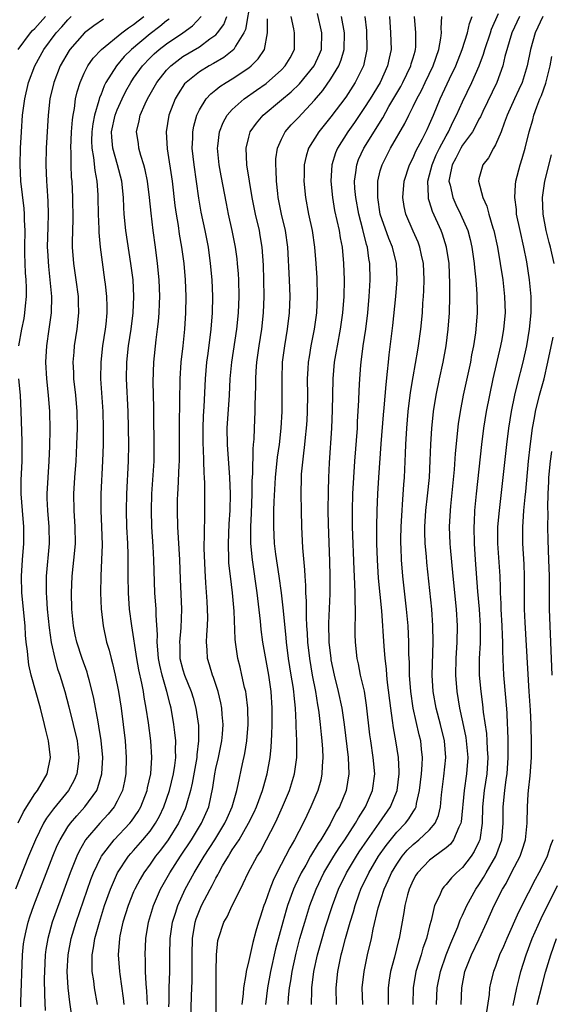
# Model space of a CAD drawing. Units: inches. Extents: x 2631000 to 2634000, y 1452000 to 1455000.
# Drawn here: x 2631987 to 2632052, y 1453251 to 1453371 of the extents above; entities that cross this region are included whole.
import ezdxf

# ---------------------------------------------------------------- set-up
doc = ezdxf.new("R2010")
doc.units = ezdxf.units.IN
doc.header["$MEASUREMENT"] = 0
doc.layers.add('LD26311452_2ft', color=212, linetype='Continuous')

msp = doc.modelspace()

# ---------------------------------------------------------------- linework, layer by layer
at = {"layer": 'LD26311452_2ft'}
for points, elevation in [([(2632015.23, 1453373), (2632014.59, 1453369.41), (2632014.42, 1453369), (2632013.41, 1453367.41), (2632013.19, 1453367), (2632013, 1453366.82), (2632011.98, 1453366.02), (2632010.71, 1453365.29), (2632010.18, 1453365), (2632009, 1453364.28), (2632007.38, 1453363), (2632007.2, 1453362.8), (2632006.4, 1453361.6), (2632006.05, 1453361), (2632005.3, 1453359), (2632004.97, 1453357), (2632005.07, 1453354.93), (2632005.69, 1453351), (2632006.03, 1453348.03), (2632006.16, 1453347), (2632006.4, 1453345.6), (2632006.56, 1453344.56), (2632006.84, 1453343), (2632007.09, 1453341), (2632007.25, 1453339), (2632007.34, 1453337), (2632007.32, 1453335), (2632007.2, 1453333), (2632006.99, 1453331), (2632006.76, 1453329), (2632006.63, 1453327), (2632006.54, 1453321.46), (2632006.55, 1453319), (2632006.53, 1453317), (2632006.49, 1453316.49), (2632006.37, 1453313.63), (2632006.32, 1453313), (2632006.3, 1453312.3), (2632006.29, 1453311), (2632006.34, 1453309), (2632006.59, 1453305), (2632006.67, 1453302.67), (2632006.83, 1453299), (2632006.76, 1453296.76), (2632006.58, 1453295), (2632006.61, 1453294.61), (2632006.64, 1453293), (2632007, 1453291.63), (2632007.2, 1453291), (2632008, 1453289), (2632008.23, 1453288.23), (2632008.58, 1453287), (2632008.89, 1453284.89), (2632008.91, 1453283), (2632008.69, 1453281.31), (2632008.68, 1453281), (2632008.13, 1453277.87), (2632007.92, 1453277), (2632007.46, 1453275.46), (2632007.35, 1453275), (2632007.25, 1453274.75), (2632006.44, 1453273), (2632005.19, 1453271), (2632004.27, 1453269.73), (2632003.67, 1453269), (2632003, 1453268.05), (2632002.23, 1453267), (2632001.78, 1453266.22), (2632001.13, 1453265), (2632001, 1453264.69), (2632000.33, 1453263), (2632000.02, 1453261.98), (2631999.7, 1453261), (2631999.33, 1453259.33), (2631999.27, 1453259), (2631999.13, 1453257), (2631999.28, 1453255), (2631999.32, 1453254.68), (2631999.74, 1453251.74), (2631999.82, 1453251)], 9896), ([(2631986.98, 1453367), (2631988.48, 1453369), (2631988.72, 1453369.28), (2631989, 1453369.55), (2631990.3, 1453371)], 9882), ([(2631987.04, 1453331), (2631987.42, 1453333), (2631987.69, 1453334.31), (2631987.79, 1453335), (2631987.84, 1453335.84), (2631987.96, 1453337), (2631987.96, 1453338.04), (2631987.92, 1453339), (2631987.85, 1453339.85), (2631987.8, 1453341), (2631987.79, 1453342.21), (2631987.77, 1453343), (2631987.8, 1453345), (2631987.73, 1453346.27), (2631987.74, 1453347), (2631987.69, 1453347.69), (2631987.29, 1453351), (2631987.19, 1453353), (2631987.23, 1453355), (2631987.35, 1453357), (2631987.5, 1453359), (2631987.76, 1453361), (2631988.23, 1453363), (2631988.97, 1453365), (2631990.07, 1453367), (2631991.59, 1453369), (2631992.26, 1453369.74), (2631993, 1453370.6), (2631993.42, 1453371)], 9884), ([(2631987.29, 1453250.71), (2631987.28, 1453251.28), (2631987.5, 1453257), (2631987.63, 1453258.37), (2631987.72, 1453259), (2631987.95, 1453259.95), (2631988.18, 1453261), (2631988.38, 1453261.62), (2631988.87, 1453263), (2631991.18, 1453269), (2631991.71, 1453270.29), (2631992.05, 1453271), (2631993, 1453272.56), (2631993.31, 1453273), (2631994.08, 1453273.92), (2631995.08, 1453275), (2631996.51, 1453277), (2631996.66, 1453277.34), (2631997.14, 1453279), (2631997.24, 1453281), (2631997.06, 1453283.06), (2631996.79, 1453284.79), (2631996.68, 1453285.32), (2631996.16, 1453288.16), (2631995.97, 1453289), (2631995.58, 1453290.42), (2631995.44, 1453291), (2631995.34, 1453291.34), (2631994.75, 1453293), (2631994.1, 1453295), (2631993.9, 1453295.9), (2631993.68, 1453297), (2631993.48, 1453299), (2631993.43, 1453301), (2631993.53, 1453303), (2631993.87, 1453306.13), (2631993.93, 1453307), (2631993.91, 1453309), (2631993.78, 1453311), (2631993.74, 1453313), (2631993.85, 1453315), (2631994.01, 1453317), (2631994.06, 1453317.94), (2631994.11, 1453319), (2631994.17, 1453321), (2631994.14, 1453323), (2631993.97, 1453325), (2631993.75, 1453327), (2631993.74, 1453327.74), (2631993.67, 1453329), (2631993.76, 1453330.24), (2631993.83, 1453331), (2631994.13, 1453333), (2631994.34, 1453335), (2631994.3, 1453336.3), (2631994.29, 1453337), (2631994.03, 1453339), (2631993.73, 1453341), (2631993.58, 1453343), (2631993.57, 1453343.57), (2631993.59, 1453345), (2631993.64, 1453346.36), (2631993.62, 1453349), (2631993.51, 1453351), (2631993.46, 1453351.46), (2631993.39, 1453353), (2631993.4, 1453354.6), (2631993.37, 1453355), (2631993.46, 1453357), (2631993.56, 1453358.44), (2631993.64, 1453359), (2631993.81, 1453359.81), (2631993.95, 1453361), (2631994.14, 1453361.86), (2631994.5, 1453363), (2631995, 1453364.11), (2631995.44, 1453365), (2631996.08, 1453365.92), (2631997.09, 1453367), (2631999.56, 1453369), (2632000.37, 1453369.63), (2632001, 1453370.03), (2632001.54, 1453370.46), (2632002.24, 1453371)], 9888), ([(2631993.57, 1453249), (2631993.26, 1453251.26), (2631993.05, 1453253), (2631992.94, 1453255), (2631993.04, 1453257), (2631993.42, 1453259), (2631994.02, 1453261), (2631995.81, 1453266.19), (2631996.13, 1453267), (2631997, 1453268.83), (2631997.09, 1453269), (2631998.63, 1453271), (2632000.53, 1453273), (2632000.74, 1453273.26), (2632001.55, 1453274.45), (2632001.86, 1453275), (2632002.63, 1453277), (2632002.69, 1453277.31), (2632003.08, 1453279), (2632003.22, 1453281), (2632003.08, 1453283), (2632002.8, 1453285.2), (2632002.54, 1453287), (2632002.3, 1453288.3), (2632002.19, 1453289), (2632002, 1453290), (2632001.64, 1453291.64), (2632001.4, 1453293), (2632000.77, 1453297), (2632000.51, 1453299), (2632000.36, 1453301), (2632000.34, 1453303), (2632000.34, 1453305.66), (2632000.29, 1453307), (2632000.19, 1453309), (2632000.13, 1453311), (2632000.16, 1453313), (2632000.39, 1453317), (2632000.41, 1453319), (2632000.32, 1453323), (2632000.14, 1453327), (2632000.16, 1453329), (2632000.38, 1453331), (2632000.7, 1453333), (2632000.96, 1453335), (2632001.04, 1453337), (2632000.93, 1453339), (2632000.68, 1453341), (2632000.04, 1453345), (2631999.85, 1453347), (2631999.8, 1453347.8), (2631999.77, 1453349), (2631999.56, 1453351), (2631999.05, 1453353), (2631998.47, 1453355), (2631998.34, 1453356.34), (2631998.31, 1453357), (2631998.74, 1453359), (2631999, 1453359.67), (2631999.59, 1453361), (2632000.07, 1453361.93), (2632000.65, 1453363), (2632001, 1453363.51), (2632002.07, 1453365), (2632003, 1453365.98), (2632003.52, 1453366.48), (2632004.11, 1453367), (2632005, 1453367.67), (2632006.99, 1453369.01), (2632008.15, 1453369.85), (2632009.22, 1453371)], 9892), ([(2631996.59, 1453251), (2631996.25, 1453253), (2631996.15, 1453253.85), (2631995.98, 1453255), (2631995.95, 1453255.95), (2631995.97, 1453257), (2631996.14, 1453257.86), (2631996.29, 1453259), (2631996.84, 1453261), (2631997.48, 1453263), (2631998.19, 1453265), (2631998.42, 1453265.58), (2631999.04, 1453266.96), (2632000.39, 1453269), (2632000.66, 1453269.34), (2632001, 1453269.7), (2632002.14, 1453271), (2632003, 1453272.03), (2632003.68, 1453273), (2632004.14, 1453273.86), (2632004.69, 1453275), (2632005.37, 1453277), (2632005.84, 1453279), (2632006.01, 1453280.01), (2632006.12, 1453281), (2632006.08, 1453281.92), (2632006.12, 1453283), (2632006.03, 1453284.03), (2632005.9, 1453285), (2632005.56, 1453287), (2632005.43, 1453287.43), (2632005.06, 1453289), (2632004.47, 1453291), (2632004.19, 1453292.19), (2632004.04, 1453293), (2632003.93, 1453294.07), (2632003.87, 1453295), (2632003.9, 1453295.9), (2632003.73, 1453298.27), (2632003.73, 1453299), (2632003.6, 1453301), (2632003.47, 1453305), (2632003.39, 1453306.61), (2632003.23, 1453309), (2632003.16, 1453311), (2632003.21, 1453313), (2632003.5, 1453317), (2632003.52, 1453319), (2632003.45, 1453322.55), (2632003.45, 1453323.45), (2632003.38, 1453326.62), (2632003.44, 1453329), (2632003.74, 1453331.74), (2632003.91, 1453333), (2632004.03, 1453333.97), (2632004.11, 1453335), (2632004.14, 1453336.14), (2632004.18, 1453337), (2632004.11, 1453339), (2632003.91, 1453341), (2632003.66, 1453343), (2632003.37, 1453345), (2632003.12, 1453347.12), (2632002.94, 1453349), (2632002.68, 1453351), (2632002.39, 1453352.39), (2632002.23, 1453353), (2632001.87, 1453354.13), (2632001.64, 1453355), (2632001.58, 1453355.58), (2632001.36, 1453357), (2632001.68, 1453358.32), (2632001.8, 1453359), (2632002.4, 1453360.4), (2632002.68, 1453361), (2632003.82, 1453363), (2632005, 1453364.47), (2632005.51, 1453365), (2632007, 1453366.12), (2632009, 1453367.33), (2632010.29, 1453368.29), (2632011, 1453368.79), (2632011.2, 1453369), (2632011.96, 1453370.04), (2632012.35, 1453371)], 9894), ([(2632005.29, 1453250.71), (2632005.31, 1453251.31), (2632005.34, 1453253), (2632005.39, 1453255), (2632005.4, 1453257), (2632005.45, 1453259), (2632005.74, 1453261), (2632006.09, 1453262.09), (2632006.36, 1453263), (2632007.28, 1453265), (2632008.37, 1453267), (2632009.58, 1453269), (2632010.88, 1453271), (2632012.11, 1453273), (2632012.38, 1453273.62), (2632013, 1453275), (2632013.55, 1453277), (2632013.73, 1453277.73), (2632014.24, 1453280.24), (2632014.52, 1453281.48), (2632014.77, 1453283), (2632014.93, 1453285), (2632014.88, 1453287), (2632014.69, 1453288.69), (2632014.63, 1453289), (2632014.5, 1453289.5), (2632014.17, 1453291), (2632013.95, 1453291.95), (2632013.68, 1453293), (2632013.58, 1453293.58), (2632013.4, 1453295), (2632013.36, 1453295.36), (2632013.23, 1453298.77), (2632013.02, 1453301), (2632012.77, 1453303), (2632012.6, 1453304.6), (2632012.58, 1453305), (2632012.53, 1453307), (2632012.64, 1453309.36), (2632012.75, 1453311), (2632012.78, 1453313), (2632012.71, 1453315), (2632012.4, 1453319), (2632012.38, 1453321), (2632012.66, 1453325), (2632012.75, 1453327), (2632012.93, 1453329), (2632013.54, 1453333), (2632013.74, 1453335), (2632013.82, 1453337), (2632013.78, 1453339), (2632013.74, 1453339.74), (2632013.64, 1453341), (2632013.58, 1453341.58), (2632013.38, 1453343), (2632012.99, 1453345), (2632012.54, 1453347), (2632012.28, 1453348.28), (2632011.65, 1453351.65), (2632011.41, 1453353), (2632011.22, 1453355), (2632011.26, 1453355.26), (2632011.46, 1453357), (2632011.89, 1453358.11), (2632012.38, 1453359), (2632013, 1453359.69), (2632014.44, 1453361), (2632015.95, 1453362.05), (2632017.12, 1453362.88), (2632019, 1453364.53), (2632019.45, 1453365), (2632020.02, 1453365.98), (2632020.57, 1453367), (2632020.56, 1453368.56), (2632020.58, 1453369), (2632020.49, 1453369.5), (2632020.18, 1453371)], 9900), ([(2632007.95, 1453249), (2632008.04, 1453252.05), (2632008.13, 1453253.87), (2632008.14, 1453255), (2632008.12, 1453257), (2632008.16, 1453259), (2632008.49, 1453261), (2632008.61, 1453261.39), (2632009, 1453262.42), (2632009.25, 1453263), (2632010.31, 1453265), (2632010.57, 1453265.43), (2632011, 1453266.32), (2632011.26, 1453266.74), (2632011.37, 1453267), (2632011.82, 1453267.82), (2632012.52, 1453269), (2632012.72, 1453269.28), (2632013, 1453269.76), (2632013.83, 1453271), (2632014.99, 1453273), (2632015.65, 1453274.35), (2632015.94, 1453275), (2632016.67, 1453277), (2632016.74, 1453277.26), (2632017.25, 1453279), (2632017.61, 1453281), (2632017.74, 1453282.26), (2632017.78, 1453283), (2632017.79, 1453283.79), (2632017.85, 1453285), (2632017.85, 1453287), (2632017.72, 1453289), (2632017.43, 1453291), (2632016.72, 1453295), (2632016.52, 1453296.52), (2632016.44, 1453297.56), (2632016.04, 1453301), (2632015.44, 1453305), (2632015.25, 1453307), (2632015.24, 1453307.24), (2632015.24, 1453309), (2632015.32, 1453310.68), (2632015.4, 1453313), (2632015.42, 1453314.58), (2632015.49, 1453315.49), (2632015.54, 1453318.46), (2632015.6, 1453319), (2632015.65, 1453319.65), (2632015.7, 1453321), (2632015.79, 1453323), (2632015.79, 1453323.79), (2632015.85, 1453326.15), (2632015.85, 1453327), (2632015.9, 1453327.9), (2632015.98, 1453329), (2632016.26, 1453331), (2632016.58, 1453333), (2632016.79, 1453335), (2632016.86, 1453337), (2632016.84, 1453339), (2632016.79, 1453340.79), (2632016.63, 1453343), (2632016.4, 1453344.4), (2632016.3, 1453345), (2632015.83, 1453347), (2632015.42, 1453349), (2632014.78, 1453353), (2632014.68, 1453355), (2632015, 1453356.34), (2632015.19, 1453357), (2632015.94, 1453358.06), (2632016.75, 1453359), (2632019, 1453360.86), (2632020.16, 1453361.84), (2632021.16, 1453362.84), (2632022.94, 1453365), (2632023.59, 1453366.41), (2632023.83, 1453367), (2632023.91, 1453369), (2632023.38, 1453371.38)], 9902), ([(2632010.97, 1453247), (2632011.05, 1453251.05), (2632011.04, 1453254.96), (2632011.08, 1453257), (2632011.25, 1453258.75), (2632011.31, 1453259), (2632011.99, 1453261), (2632012.37, 1453261.63), (2632013, 1453263), (2632013.98, 1453265), (2632014.33, 1453265.67), (2632014.93, 1453267), (2632016.03, 1453269), (2632016.42, 1453269.58), (2632017.18, 1453271), (2632018.2, 1453273), (2632018.46, 1453273.54), (2632019.11, 1453275), (2632019.95, 1453277), (2632020.58, 1453279), (2632020.85, 1453281), (2632020.85, 1453283), (2632020.78, 1453284.78), (2632020.78, 1453285.22), (2632020.68, 1453287), (2632020.51, 1453288.51), (2632020.48, 1453289), (2632020.4, 1453289.6), (2632020.18, 1453291), (2632019.85, 1453293), (2632019.58, 1453295), (2632019.54, 1453295.54), (2632019.21, 1453298.79), (2632019.18, 1453299.18), (2632018.98, 1453300.98), (2632018.71, 1453303), (2632018.31, 1453305.69), (2632018.14, 1453307), (2632018.04, 1453309), (2632018.07, 1453309.93), (2632018.07, 1453311), (2632018.09, 1453312.09), (2632018.24, 1453315), (2632018.51, 1453317.49), (2632018.73, 1453319), (2632018.94, 1453321), (2632019.05, 1453323), (2632019.07, 1453325), (2632019.05, 1453327), (2632019.12, 1453329), (2632019.39, 1453331), (2632019.73, 1453333), (2632019.97, 1453335), (2632020.02, 1453337), (2632019.95, 1453339), (2632019.74, 1453343), (2632019.47, 1453345), (2632018.99, 1453347), (2632018.58, 1453349), (2632018.52, 1453349.48), (2632018.38, 1453351), (2632018.35, 1453352.35), (2632018.29, 1453353), (2632018.31, 1453353.69), (2632018.49, 1453355), (2632019, 1453356.11), (2632019.45, 1453357), (2632020.18, 1453357.82), (2632021, 1453358.67), (2632023, 1453360.82), (2632024, 1453362), (2632025, 1453363.44), (2632025.94, 1453365), (2632026.25, 1453365.75), (2632026.6, 1453367), (2632026.65, 1453369), (2632026.28, 1453371)], 9904), ([(2632029.11, 1453371), (2632029.31, 1453369.31), (2632029.38, 1453367), (2632028.94, 1453365), (2632027.95, 1453363), (2632026.79, 1453361.21), (2632025, 1453358.8), (2632023.53, 1453357), (2632022.27, 1453355), (2632021.98, 1453354.02), (2632021.76, 1453353), (2632021.74, 1453351.74), (2632021.71, 1453351), (2632021.89, 1453349), (2632022.28, 1453347), (2632022.72, 1453345), (2632023.01, 1453343), (2632023.16, 1453341), (2632023.27, 1453339.27), (2632023.33, 1453337), (2632023.23, 1453335), (2632022.95, 1453333), (2632022.56, 1453331), (2632022.33, 1453329.67), (2632022.24, 1453329), (2632022.2, 1453328.2), (2632022.12, 1453327), (2632022.13, 1453325), (2632022.11, 1453323), (2632022.06, 1453321.94), (2632022, 1453321), (2632021.87, 1453319.87), (2632021.8, 1453319), (2632021.6, 1453317.6), (2632021.39, 1453315.39), (2632021.36, 1453315), (2632021.33, 1453313), (2632021.36, 1453311), (2632021.42, 1453309), (2632021.55, 1453306.45), (2632021.78, 1453303.78), (2632021.81, 1453303), (2632021.9, 1453301.9), (2632021.91, 1453301), (2632021.97, 1453299.97), (2632021.97, 1453298.03), (2632022.03, 1453297), (2632022.1, 1453296.1), (2632022.14, 1453295), (2632022.38, 1453293), (2632022.72, 1453291), (2632023.11, 1453289), (2632023.37, 1453287.37), (2632023.45, 1453287), (2632023.53, 1453286.47), (2632023.7, 1453285), (2632023.8, 1453283.8), (2632023.89, 1453283), (2632023.98, 1453282.02), (2632024.03, 1453281), (2632023.94, 1453279.94), (2632023.91, 1453279), (2632023.75, 1453278.25), (2632023.39, 1453277), (2632022.56, 1453275), (2632022.05, 1453273.95), (2632021.61, 1453273), (2632020.58, 1453271), (2632019.99, 1453270.01), (2632019.49, 1453269), (2632018.43, 1453267), (2632017.96, 1453266.04), (2632017.55, 1453265), (2632017, 1453263.38), (2632016.85, 1453263), (2632016.39, 1453261.61), (2632016.19, 1453261), (2632015.88, 1453259.88), (2632015.48, 1453258.52), (2632015, 1453256.34), (2632014.68, 1453255), (2632014.65, 1453254.65), (2632014.36, 1453253), (2632014.32, 1453252.32), (2632014.15, 1453251)], 9906), ([(2632032.13, 1453371), (2632032.24, 1453369), (2632032.32, 1453367), (2632032.07, 1453365.93), (2632031.89, 1453365), (2632030.97, 1453363), (2632029.75, 1453361), (2632029, 1453359.81), (2632027.86, 1453358.14), (2632027.05, 1453357), (2632025.78, 1453355), (2632025.55, 1453354.45), (2632025.1, 1453353), (2632024.98, 1453351), (2632025.17, 1453349), (2632025.45, 1453347.45), (2632026, 1453345), (2632026.13, 1453344.13), (2632026.35, 1453343), (2632026.53, 1453341), (2632026.59, 1453339), (2632026.56, 1453337), (2632026.42, 1453335), (2632026.13, 1453333), (2632025.75, 1453331), (2632025.65, 1453330.35), (2632025.41, 1453329), (2632025.23, 1453327), (2632025.18, 1453325), (2632025.16, 1453323.16), (2632025.07, 1453321), (2632024.8, 1453316.8), (2632024.7, 1453315), (2632024.65, 1453313.35), (2632024.63, 1453311), (2632024.67, 1453309.33), (2632024.82, 1453304.82), (2632024.87, 1453303), (2632024.86, 1453300.86), (2632024.71, 1453297.29), (2632024.75, 1453295), (2632024.97, 1453293.03), (2632025, 1453292.85), (2632025.39, 1453291), (2632025.89, 1453289), (2632026.33, 1453287), (2632026.61, 1453285), (2632027.1, 1453281), (2632027.18, 1453279), (2632026.84, 1453277), (2632026.02, 1453275), (2632025.63, 1453274.37), (2632024.9, 1453272.9), (2632023.75, 1453271), (2632023.45, 1453270.55), (2632022.53, 1453269), (2632021.93, 1453267.93), (2632021.39, 1453267), (2632020.62, 1453265.38), (2632020.46, 1453265), (2632019.73, 1453263), (2632019.56, 1453262.44), (2632019.14, 1453261), (2632018.27, 1453257.73), (2632017.65, 1453255), (2632017.29, 1453253), (2632017.02, 1453251)], 9908), ([(2632019.8, 1453251), (2632019.85, 1453251.85), (2632019.97, 1453253), (2632020.12, 1453253.88), (2632020.28, 1453255), (2632020.77, 1453257.23), (2632021.23, 1453259), (2632021.81, 1453261), (2632022.45, 1453263), (2632023.2, 1453265), (2632024.15, 1453267), (2632025.35, 1453269), (2632025.99, 1453270.01), (2632026.67, 1453271), (2632027.98, 1453273), (2632028.34, 1453273.66), (2632029.21, 1453275), (2632030.06, 1453277), (2632030.33, 1453279), (2632030.15, 1453281), (2632029.84, 1453283), (2632029.74, 1453283.74), (2632029.34, 1453287.34), (2632029.06, 1453289.06), (2632028.61, 1453291), (2632028.35, 1453292.35), (2632028.2, 1453293), (2632027.97, 1453295), (2632027.94, 1453295.94), (2632027.93, 1453297), (2632027.98, 1453298.02), (2632027.97, 1453299), (2632027.93, 1453299.93), (2632027.95, 1453301), (2632027.92, 1453302.08), (2632027.81, 1453303.81), (2632027.63, 1453309), (2632027.62, 1453311), (2632027.68, 1453313), (2632027.91, 1453317), (2632028.21, 1453321), (2632028.24, 1453321.76), (2632028.4, 1453324.4), (2632028.44, 1453325.56), (2632028.53, 1453327), (2632028.65, 1453328.65), (2632028.68, 1453329), (2632028.93, 1453331), (2632029.23, 1453333), (2632029.48, 1453335), (2632029.65, 1453337), (2632029.71, 1453338.29), (2632029.76, 1453339), (2632029.74, 1453341), (2632029.61, 1453341.61), (2632029.43, 1453343), (2632029.31, 1453343.31), (2632028.88, 1453345.12), (2632028.38, 1453347), (2632028.01, 1453349), (2632027.91, 1453350.09), (2632027.87, 1453351), (2632028.03, 1453352.04), (2632028.13, 1453353), (2632028.36, 1453353.64), (2632028.98, 1453355), (2632031.3, 1453358.7), (2632032.05, 1453360.05), (2632033.49, 1453362.51), (2632033.74, 1453363), (2632034.72, 1453365), (2632034.77, 1453365.23), (2632035, 1453365.97), (2632035.22, 1453366.78), (2632035.3, 1453367), (2632035.33, 1453367.33), (2632035.34, 1453369), (2632035.17, 1453371)], 9910), ([(2632022.64, 1453251), (2632022.67, 1453252.67), (2632022.69, 1453253), (2632022.92, 1453255), (2632023.36, 1453257), (2632023.92, 1453259), (2632024.31, 1453260.31), (2632025.17, 1453263), (2632025.92, 1453265), (2632026.88, 1453267), (2632028.09, 1453269), (2632028.45, 1453269.55), (2632029.44, 1453271), (2632030.86, 1453273), (2632032.24, 1453275), (2632033.04, 1453277), (2632033.28, 1453279), (2632033.29, 1453279.29), (2632033.21, 1453281), (2632032.9, 1453283), (2632032.61, 1453284.61), (2632032.5, 1453285.5), (2632032.28, 1453287), (2632031.89, 1453290.11), (2632031.81, 1453291), (2632031.75, 1453291.75), (2632031.6, 1453293), (2632031.47, 1453294.53), (2632031.2, 1453298.8), (2632030.79, 1453302.79), (2632030.64, 1453305), (2632030.58, 1453307), (2632030.58, 1453309), (2632030.63, 1453311), (2632030.71, 1453313), (2632030.82, 1453315), (2632031.09, 1453319.09), (2632031.38, 1453322.62), (2632031.47, 1453323.47), (2632031.71, 1453326.29), (2632031.89, 1453327.89), (2632031.99, 1453329), (2632032.08, 1453329.92), (2632032.53, 1453333.47), (2632032.89, 1453337), (2632033.04, 1453339), (2632032.97, 1453341), (2632032.49, 1453343), (2632032.05, 1453344.05), (2632031, 1453347), (2632030.68, 1453349), (2632030.72, 1453350.72), (2632030.7, 1453351), (2632031, 1453352.25), (2632031.21, 1453353), (2632032.24, 1453355), (2632033.99, 1453358.01), (2632034.47, 1453359), (2632035, 1453360.05), (2632035.45, 1453361), (2632036, 1453362), (2632036.46, 1453363), (2632037.42, 1453365), (2632038.12, 1453367), (2632038.38, 1453368.38), (2632038.44, 1453369), (2632038.4, 1453369.6), (2632038.5, 1453371)], 9912), ([(2632025.68, 1453251), (2632025.63, 1453253), (2632025.82, 1453255), (2632026.24, 1453257), (2632026.42, 1453257.58), (2632026.76, 1453259), (2632027.32, 1453261), (2632027.74, 1453262.26), (2632027.93, 1453263), (2632028.44, 1453264.44), (2632028.65, 1453265), (2632029.59, 1453267), (2632030.8, 1453269), (2632031.7, 1453270.3), (2632033, 1453271.93), (2632034.05, 1453273), (2632034.47, 1453273.53), (2632035, 1453274.41), (2632035.25, 1453274.75), (2632035.35, 1453275), (2632035.4, 1453275.4), (2632035.78, 1453277), (2632036, 1453279), (2632036.09, 1453280.09), (2632036.12, 1453281), (2632036, 1453282), (2632035.93, 1453283), (2632035.74, 1453283.74), (2632035.01, 1453287), (2632034.71, 1453289), (2632034.57, 1453291), (2632034.55, 1453292.55), (2632034.49, 1453293.51), (2632034.47, 1453295), (2632034.37, 1453297), (2632034.19, 1453299), (2632033.74, 1453303), (2632033.58, 1453305), (2632033.54, 1453306.46), (2632033.51, 1453307), (2632033.5, 1453307.5), (2632033.53, 1453309), (2632033.6, 1453310.4), (2632033.64, 1453311), (2632033.71, 1453311.71), (2632033.86, 1453314.14), (2632033.93, 1453315), (2632034.07, 1453317.93), (2632034.1, 1453319), (2632034.22, 1453321), (2632034.4, 1453323), (2632034.69, 1453325.31), (2632035, 1453327.23), (2632035.55, 1453330.45), (2632035.65, 1453331), (2632035.93, 1453333), (2632036.12, 1453335), (2632036.19, 1453336.19), (2632036.26, 1453337), (2632036.3, 1453337.7), (2632036.34, 1453339), (2632036.24, 1453341), (2632036.01, 1453341.99), (2632035.81, 1453343), (2632035.59, 1453343.59), (2632035, 1453344.91), (2632034.1, 1453347), (2632033.91, 1453347.91), (2632033.73, 1453349), (2632033.91, 1453351), (2632034.57, 1453353), (2632035, 1453353.84), (2632035.34, 1453354.66), (2632036.13, 1453356.13), (2632036.71, 1453357.29), (2632037, 1453357.91), (2632037.47, 1453359), (2632038.3, 1453361), (2632039.42, 1453363.42), (2632040.17, 1453365), (2632040.94, 1453367), (2632041.59, 1453369), (2632041.84, 1453370.16), (2632042.18, 1453371)], 9914), ([(2632028.88, 1453251), (2632028.81, 1453253), (2632029.03, 1453255), (2632029.46, 1453257), (2632029.91, 1453259), (2632030.14, 1453260.14), (2632030.73, 1453262.73), (2632031.45, 1453265), (2632031.95, 1453266.05), (2632032.35, 1453267), (2632033, 1453268.05), (2632033.66, 1453269), (2632034.28, 1453269.72), (2632035, 1453270.44), (2632035.7, 1453271), (2632037, 1453272.21), (2632037.66, 1453273), (2632038.07, 1453273.93), (2632038.31, 1453275), (2632038.44, 1453276.44), (2632038.72, 1453278.72), (2632038.96, 1453281), (2632038.81, 1453283), (2632038.33, 1453285), (2632037.78, 1453287), (2632037.42, 1453289), (2632037.31, 1453291), (2632037.43, 1453295), (2632037.4, 1453297), (2632037.25, 1453299), (2632036.66, 1453304.66), (2632036.61, 1453305.39), (2632036.46, 1453307), (2632036.41, 1453308.41), (2632036.4, 1453309), (2632036.54, 1453311), (2632036.76, 1453312.76), (2632036.97, 1453315), (2632037.08, 1453317.08), (2632037.15, 1453319), (2632037.25, 1453321), (2632037.41, 1453322.59), (2632037.46, 1453323), (2632037.79, 1453325), (2632038.21, 1453327), (2632038.66, 1453329), (2632039.03, 1453331), (2632039.27, 1453333), (2632039.4, 1453335), (2632039.45, 1453337), (2632039.46, 1453338.54), (2632039.36, 1453341), (2632039.07, 1453343), (2632038.57, 1453344.57), (2632038.41, 1453345), (2632037.33, 1453347.33), (2632037, 1453348.5), (2632036.87, 1453348.87), (2632036.85, 1453349), (2632036.86, 1453349.14), (2632036.8, 1453351), (2632037, 1453351.75), (2632037.29, 1453353), (2632037.8, 1453354.2), (2632038.18, 1453355), (2632039, 1453356.51), (2632039.29, 1453357), (2632039.84, 1453358.16), (2632040.28, 1453359), (2632041, 1453360.62), (2632042.15, 1453363), (2632043.03, 1453365), (2632043.57, 1453366.43), (2632043.73, 1453367), (2632044.41, 1453369), (2632044.54, 1453369.46), (2632045.38, 1453371.38)], 9916), ([(2632047.93, 1453371), (2632046.98, 1453369), (2632046.15, 1453366.15), (2632045.91, 1453365), (2632045.17, 1453363), (2632043.47, 1453359.47), (2632043.18, 1453358.82), (2632043, 1453358.52), (2632042.5, 1453357.5), (2632042.2, 1453357), (2632041, 1453355.35), (2632040.79, 1453355), (2632040.19, 1453353.81), (2632039.73, 1453353), (2632039.4, 1453351.4), (2632039.34, 1453351), (2632039.48, 1453350.52), (2632039.81, 1453349), (2632040.18, 1453348.18), (2632040.76, 1453347), (2632041.63, 1453345), (2632041.93, 1453343.93), (2632042.15, 1453343), (2632042.43, 1453341), (2632042.46, 1453340.46), (2632042.6, 1453339), (2632042.74, 1453337.26), (2632042.75, 1453337), (2632042.77, 1453335), (2632042.62, 1453333), (2632042.57, 1453332.57), (2632042.33, 1453331), (2632042.11, 1453329.89), (2632041.96, 1453329), (2632041.09, 1453325), (2632040.7, 1453323), (2632040.47, 1453321.53), (2632040.1, 1453317.9), (2632039.97, 1453315.97), (2632039.53, 1453311.53), (2632039.49, 1453311), (2632039.39, 1453309), (2632039.47, 1453307), (2632039.5, 1453306.5), (2632039.83, 1453303), (2632040.23, 1453299), (2632040.34, 1453297), (2632040.31, 1453295), (2632040.2, 1453293), (2632040.16, 1453291), (2632040.29, 1453289), (2632040.63, 1453287), (2632041, 1453285.33), (2632041.4, 1453283.4), (2632041.45, 1453283), (2632041.63, 1453281), (2632041.5, 1453279), (2632041.2, 1453277), (2632040.82, 1453273.18), (2632040.78, 1453273), (2632040.54, 1453272.54), (2632039.92, 1453271), (2632039.53, 1453270.47), (2632039, 1453270.02), (2632037.62, 1453269), (2632037, 1453268.53), (2632035.51, 1453267), (2632035.32, 1453266.68), (2632035, 1453266.1), (2632034.5, 1453265), (2632034.3, 1453264.3), (2632033.98, 1453263), (2632033.85, 1453262.15), (2632033.28, 1453259), (2632033.22, 1453258.78), (2632032.72, 1453256.72), (2632032.25, 1453255), (2632032.07, 1453253.93), (2632031.95, 1453253), (2632031.96, 1453251)], 9918), ([(2632050.78, 1453371), (2632049.83, 1453369), (2632049.25, 1453367), (2632048.88, 1453365), (2632048.24, 1453363), (2632047.86, 1453362.14), (2632047.33, 1453361), (2632046.44, 1453359), (2632046.05, 1453358.05), (2632045.68, 1453357), (2632045, 1453355.43), (2632044.76, 1453355), (2632044.16, 1453353.84), (2632043.46, 1453353), (2632043, 1453351.29), (2632042.94, 1453351), (2632043.46, 1453349), (2632043.96, 1453347.96), (2632044.19, 1453347), (2632044.69, 1453345.31), (2632044.8, 1453345), (2632045.25, 1453343), (2632045.59, 1453341), (2632045.89, 1453339), (2632046.12, 1453337), (2632046.17, 1453335), (2632046, 1453333), (2632045.77, 1453331.77), (2632045.63, 1453331), (2632044.7, 1453327), (2632044.27, 1453325), (2632043.88, 1453323), (2632043.56, 1453321), (2632043.31, 1453319), (2632042.64, 1453313), (2632042.47, 1453311), (2632042.4, 1453309.6), (2632042.38, 1453309), (2632042.42, 1453307), (2632042.54, 1453305), (2632042.83, 1453301.17), (2632043.02, 1453299.02), (2632043.15, 1453297), (2632043.13, 1453294.87), (2632043.03, 1453293), (2632043.04, 1453291), (2632043.23, 1453289), (2632043.44, 1453287.44), (2632043.52, 1453286.48), (2632043.9, 1453283.9), (2632043.96, 1453283), (2632044, 1453282), (2632044.09, 1453281), (2632043.97, 1453279), (2632043.65, 1453277), (2632043.44, 1453275), (2632043.4, 1453273), (2632043.11, 1453271), (2632043, 1453270.74), (2632042.43, 1453269.57), (2632042.05, 1453269), (2632041, 1453267.64), (2632040.27, 1453267), (2632039.64, 1453266.36), (2632039, 1453265.58), (2632038.71, 1453265.29), (2632038.51, 1453265), (2632038.18, 1453264.18), (2632037.6, 1453263), (2632037.18, 1453261.18), (2632037, 1453260.54), (2632036.62, 1453259), (2632036.19, 1453257.81), (2632035.97, 1453257), (2632035.34, 1453255), (2632034.98, 1453253.02), (2632034.94, 1453251)], 9920), ([(2631997.34, 1453370.66), (2631996.15, 1453369.85), (2631995.03, 1453369), (2631993.25, 1453367), (2631993.15, 1453366.85), (2631992.07, 1453365), (2631991.29, 1453363), (2631990.83, 1453361), (2631990.61, 1453359), (2631990.37, 1453355), (2631990.32, 1453353), (2631990.39, 1453351), (2631990.45, 1453350.45), (2631990.57, 1453348.57), (2631990.61, 1453347), (2631990.55, 1453345.45), (2631990.5, 1453343), (2631990.52, 1453342.52), (2631990.64, 1453340.64), (2631990.83, 1453339), (2631991.01, 1453337), (2631990.97, 1453335), (2631990.71, 1453333), (2631990.4, 1453331), (2631990.28, 1453329), (2631990.39, 1453327), (2631990.61, 1453325), (2631990.79, 1453323), (2631990.83, 1453320.83), (2631990.79, 1453318.79), (2631990.71, 1453317), (2631990.55, 1453315), (2631990.43, 1453313), (2631990.46, 1453312.46), (2631990.52, 1453311), (2631990.71, 1453309), (2631990.74, 1453307), (2631990.35, 1453303), (2631990.37, 1453302.37), (2631990.36, 1453301), (2631990.41, 1453300.41), (2631990.5, 1453299), (2631990.73, 1453296.73), (2631990.97, 1453294.97), (2631991.41, 1453293), (2631991.76, 1453291.76), (2631992.02, 1453291), (2631992.64, 1453289), (2631993.13, 1453287.13), (2631993.66, 1453285), (2631994.12, 1453283), (2631994.35, 1453281), (2631994.24, 1453280.24), (2631994.1, 1453279), (2631993.77, 1453278.23), (2631993.09, 1453277), (2631991.24, 1453274.76), (2631990.39, 1453273.61), (2631990.04, 1453273), (2631989.05, 1453271), (2631988.22, 1453269), (2631986.63, 1453265)], 9886), ([(2632005.31, 1453370.69), (2632005, 1453370.47), (2632004.2, 1453369.79), (2632003, 1453368.9), (2632000.73, 1453367), (2631999.87, 1453366.13), (2631998.9, 1453365), (2631997.63, 1453363), (2631997.42, 1453362.58), (2631997, 1453361.46), (2631996.86, 1453361.14), (2631996.78, 1453360.78), (2631996.23, 1453359), (2631996.03, 1453357.97), (2631995.91, 1453357), (2631995.89, 1453355.89), (2631995.92, 1453355), (2631996.14, 1453353.86), (2631996.28, 1453352.28), (2631996.54, 1453351), (2631996.65, 1453349.35), (2631996.67, 1453349), (2631996.71, 1453347), (2631996.78, 1453345.22), (2631996.78, 1453344.78), (2631996.95, 1453343), (2631997.17, 1453341.17), (2631997.48, 1453339), (2631997.53, 1453338.47), (2631997.72, 1453337), (2631997.76, 1453335.76), (2631997.75, 1453335), (2631997.62, 1453333.62), (2631997.54, 1453333), (2631997.22, 1453331), (2631997, 1453329), (2631996.99, 1453327), (2631997.24, 1453323), (2631997.29, 1453321), (2631997.28, 1453319), (2631997.22, 1453317), (2631997.01, 1453313), (2631997.01, 1453311), (2631997.11, 1453309), (2631997.16, 1453306.84), (2631997.11, 1453305), (2631997, 1453303), (2631996.96, 1453301), (2631997.04, 1453299.04), (2631997.28, 1453297), (2631997.72, 1453295), (2631998.02, 1453294.02), (2631998.26, 1453293), (2631998.43, 1453292.42), (2631998.75, 1453291), (2631999.15, 1453289), (2631999.47, 1453287), (2631999.74, 1453285), (2631999.97, 1453283), (2632000.11, 1453281), (2632000.04, 1453279), (2631999.88, 1453278.12), (2631999.63, 1453277), (2631999, 1453275.67), (2631998.64, 1453275), (2631997.9, 1453274.1), (2631996.88, 1453273), (2631995.17, 1453271), (2631995.1, 1453270.9), (2631994.37, 1453269.63), (2631994.08, 1453269), (2631993.3, 1453267), (2631992.69, 1453265.31), (2631991.11, 1453261), (2631990.55, 1453259), (2631990.33, 1453257.67), (2631990.25, 1453257), (2631990.15, 1453255), (2631990.13, 1453254.13), (2631990.15, 1453252.15), (2631990.25, 1453250.25)], 9890), ([(2632002.7, 1453251), (2632002.61, 1453252.61), (2632002.52, 1453253.48), (2632002.46, 1453255), (2632002.44, 1453256.44), (2632002.4, 1453257), (2632002.47, 1453259), (2632002.8, 1453261), (2632003.4, 1453263), (2632004.27, 1453265), (2632005.39, 1453267), (2632006.69, 1453269), (2632008.03, 1453271), (2632009.27, 1453273), (2632010.14, 1453275), (2632010.64, 1453277.36), (2632010.87, 1453279), (2632011, 1453279.66), (2632011.31, 1453281), (2632011.74, 1453283), (2632011.82, 1453283.82), (2632011.9, 1453285), (2632011.78, 1453286.22), (2632011.74, 1453287), (2632011.62, 1453287.62), (2632011.28, 1453289), (2632010.71, 1453290.71), (2632010.59, 1453291), (2632010.24, 1453292.24), (2632009.98, 1453293), (2632009.95, 1453294.05), (2632009.87, 1453295), (2632009.9, 1453295.9), (2632010, 1453297), (2632010.02, 1453297.98), (2632010, 1453299), (2632009.93, 1453299.93), (2632009.8, 1453302.2), (2632009.69, 1453303.69), (2632009.6, 1453306.4), (2632009.59, 1453307), (2632009.62, 1453307.62), (2632009.62, 1453309), (2632009.66, 1453309.66), (2632009.67, 1453311), (2632009.67, 1453314.33), (2632009.63, 1453315), (2632009.58, 1453315.58), (2632009.55, 1453317), (2632009.49, 1453318.51), (2632009.45, 1453319), (2632009.44, 1453321), (2632009.5, 1453322.5), (2632009.58, 1453323.58), (2632009.74, 1453327), (2632009.92, 1453329), (2632010.07, 1453330.07), (2632010.45, 1453333), (2632010.6, 1453335), (2632010.65, 1453337), (2632010.56, 1453339), (2632010.37, 1453341), (2632010.09, 1453343), (2632009.69, 1453345), (2632009.23, 1453347.23), (2632008.95, 1453348.95), (2632008.36, 1453353), (2632008.14, 1453355), (2632008.2, 1453356.2), (2632008.2, 1453357), (2632008.33, 1453357.67), (2632008.69, 1453359), (2632009, 1453359.65), (2632009.82, 1453361), (2632010.38, 1453361.62), (2632011, 1453362.1), (2632011.49, 1453362.51), (2632012.26, 1453363), (2632013, 1453363.44), (2632015, 1453364.77), (2632015.3, 1453365), (2632016.16, 1453365.85), (2632016.93, 1453367), (2632017.3, 1453369), (2632017.3, 1453370.7)], 9898), ([(2632037.85, 1453251), (2632037.93, 1453253), (2632038.31, 1453255), (2632039, 1453257), (2632039.56, 1453258.44), (2632039.82, 1453259), (2632040.43, 1453260.43), (2632040.73, 1453261.28), (2632041, 1453261.83), (2632041.35, 1453262.65), (2632041.51, 1453263), (2632042.63, 1453265), (2632043, 1453265.53), (2632043.57, 1453266.43), (2632043.88, 1453267), (2632045.03, 1453269), (2632045.76, 1453271), (2632045.95, 1453273), (2632045.96, 1453275), (2632046.15, 1453277), (2632046.32, 1453278.32), (2632046.43, 1453279), (2632046.56, 1453281), (2632046.54, 1453281.46), (2632046.55, 1453283), (2632046.52, 1453284.52), (2632046.48, 1453285), (2632046.42, 1453286.42), (2632046.28, 1453288.28), (2632046.04, 1453291), (2632045.98, 1453291.98), (2632045.9, 1453293.9), (2632045.91, 1453295), (2632045.86, 1453295.86), (2632045.82, 1453297), (2632045.7, 1453299), (2632045.7, 1453299.7), (2632045.63, 1453301), (2632045.62, 1453301.62), (2632045.57, 1453303), (2632045.31, 1453307), (2632045.31, 1453309), (2632045.48, 1453311), (2632045.96, 1453315), (2632046.37, 1453319), (2632046.62, 1453321), (2632046.95, 1453323), (2632047.36, 1453325), (2632047.67, 1453326.33), (2632048.36, 1453329), (2632048.82, 1453331), (2632049.16, 1453333), (2632049.34, 1453335), (2632049.35, 1453335.35), (2632049.34, 1453337), (2632049.16, 1453339), (2632048.81, 1453341.19), (2632048.45, 1453343), (2632048, 1453345), (2632047.58, 1453347), (2632047.55, 1453347.55), (2632047.36, 1453349), (2632047.44, 1453350.56), (2632047.49, 1453351), (2632048.01, 1453353), (2632048.25, 1453353.75), (2632048.6, 1453355), (2632049.11, 1453357), (2632049.55, 1453358.45), (2632049.68, 1453359), (2632050.04, 1453360.04), (2632050.41, 1453361), (2632050.59, 1453361.41), (2632051.11, 1453362.89), (2632051.66, 1453365), (2632051.88, 1453366.12)], 9922), ([(2632052.15, 1453341), (2632051.7, 1453343), (2632051.55, 1453343.55), (2632051.19, 1453345), (2632050.79, 1453347), (2632050.71, 1453349), (2632051.02, 1453351), (2632051.82, 1453354.18)], 9924), ([(2632040.82, 1453251), (2632040.92, 1453253), (2632041.3, 1453255), (2632042.08, 1453257), (2632043.03, 1453258.97), (2632043.97, 1453261), (2632044.86, 1453263), (2632045.87, 1453265), (2632046.3, 1453265.7), (2632047, 1453267.12), (2632047.99, 1453269), (2632048.26, 1453269.74), (2632048.67, 1453271), (2632048.87, 1453273), (2632048.89, 1453275), (2632049, 1453276.53), (2632049.03, 1453277), (2632049.24, 1453278.76), (2632049.39, 1453281), (2632049.4, 1453282.6), (2632049.34, 1453285), (2632049.26, 1453286.74), (2632049.11, 1453289), (2632048.61, 1453297.39), (2632048.55, 1453299), (2632048.55, 1453303), (2632048.49, 1453304.49), (2632048.35, 1453307), (2632048.34, 1453309), (2632048.39, 1453309.61), (2632048.47, 1453311), (2632048.62, 1453312.62), (2632048.7, 1453313.3), (2632049.04, 1453317), (2632049.22, 1453318.78), (2632049.52, 1453321), (2632049.74, 1453322.26), (2632049.89, 1453323), (2632050.38, 1453325), (2632050.91, 1453327), (2632051.39, 1453329), (2632052.03, 1453332.03)], 9924), ([(2631986.96, 1453273.04), (2631987.63, 1453274.37), (2631989, 1453276.56), (2631989.32, 1453277), (2631990.48, 1453279), (2631990.89, 1453281), (2631990.66, 1453283), (2631990.32, 1453284.32), (2631990.18, 1453285), (2631989.66, 1453287), (2631988.54, 1453291), (2631988.26, 1453292.26), (2631988.16, 1453293), (2631988.1, 1453293.9), (2631987.95, 1453295), (2631987.86, 1453295.86), (2631987.8, 1453297), (2631987.42, 1453301), (2631987.36, 1453303), (2631987.49, 1453305), (2631987.66, 1453307), (2631987.65, 1453309), (2631987.47, 1453311), (2631987.31, 1453313), (2631987.32, 1453314.68), (2631987.43, 1453317), (2631987.43, 1453319.43), (2631987.33, 1453323), (2631987.23, 1453325), (2631987.04, 1453327)], 9884), ([(2632051.83, 1453318.17), (2632051.67, 1453317), (2632051.47, 1453315), (2632051.47, 1453314.53), (2632051.39, 1453313), (2632051.34, 1453311.34), (2632051.36, 1453310.64), (2632051.34, 1453309), (2632051.37, 1453307.38), (2632051.47, 1453305), (2632051.52, 1453303), (2632051.55, 1453299), (2632051.62, 1453297), (2632051.71, 1453295), (2632051.84, 1453291)], 9926), ([(2632051.98, 1453271), (2632051.71, 1453270.29), (2632051.28, 1453269), (2632051, 1453268.41), (2632050.28, 1453267), (2632049.83, 1453266.17), (2632049, 1453264.5), (2632047.81, 1453262.19), (2632046.38, 1453259), (2632045.98, 1453258.02), (2632045.51, 1453257), (2632045, 1453255.61), (2632044.76, 1453255), (2632044.41, 1453253.59), (2632044.28, 1453253), (2632044.22, 1453252.22), (2632043.91, 1453250.09)], 9926), ([(2632047.15, 1453250.85), (2632047.59, 1453253), (2632047.87, 1453254.13), (2632048.11, 1453255), (2632048.74, 1453257), (2632049.48, 1453259), (2632050.56, 1453261.44), (2632052.54, 1453265.46)], 9928), ([(2632050.08, 1453251), (2632050.67, 1453253.33), (2632051.1, 1453254.9), (2632051.72, 1453257), (2632052.41, 1453259)], 9930)]:
    msp.add_lwpolyline(points, dxfattribs=dict(at, elevation=elevation))

doc.saveas('drawing.dxf')
